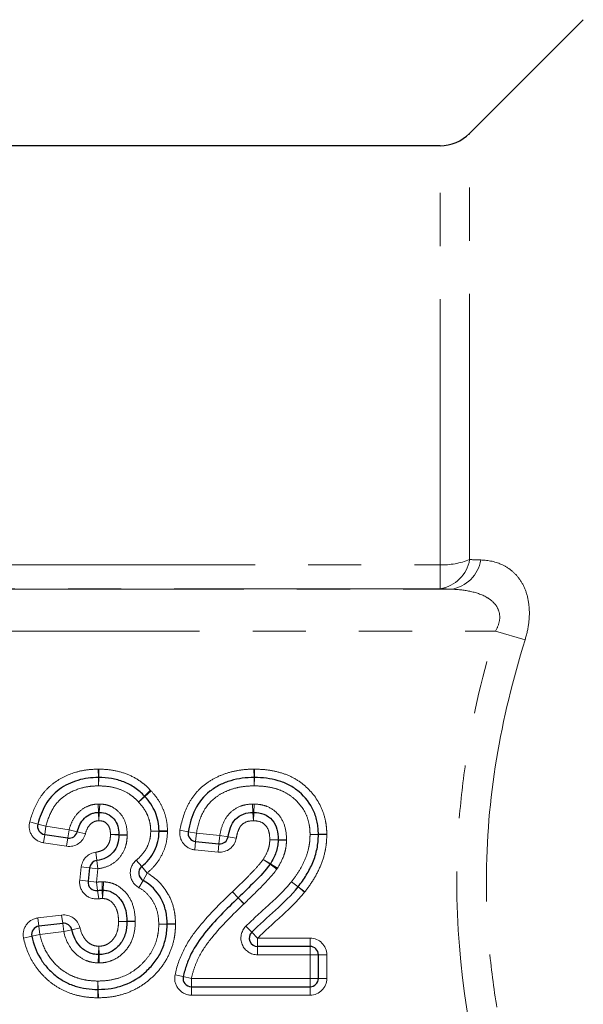
# Model space of a CAD drawing. Units: millimetres. Extents: x 13 to 409, y 6 to 304.
# Drawn here: x 75 to 88, y 181 to 204 of the extents above; entities that cross this region are included whole.
import ezdxf

# ---------------------------------------------------------------- set-up
doc = ezdxf.new("R2010")
doc.units = ezdxf.units.MM
doc.linetypes.add('PHANTOM', pattern=[12.7, 6.35, -1.27, 1.27, -1.27, 1.27, -1.27])

msp = doc.modelspace()

# ---------------------------------------------------------------- linework, layer by layer
at = {"color": 7, "linetype": 'Continuous', "lineweight": 25}
for p, q in [((88.356, 204.376), (85.638, 201.658)), ((84.931, 201.365), (71.345, 201.365)), ((75.483, 184.903), (76.038, 184.82)), ((79.091, 184.737), (79.649, 184.682)), ((76.557, 184.109), (76.519, 183.785)), ((75.913, 182.78), (75.345, 182.711)), ((81.825, 182.227), (80.573, 182.227)), ((82.025, 181.465), (82.025, 182.027)), ((78.99, 181.265), (81.825, 181.265))]:
    msp.add_line(p, q, dxfattribs=at)
at = {"color": 8, "linetype": 'PHANTOM', "lineweight": 18}
for p, q in [((85.638, 191.473), (85.638, 201.658)), ((84.931, 191.347), (84.931, 201.365)), ((48.76, 191.347), (84.931, 191.347)), ((84.931, 190.778), (84.931, 191.347)), ((48.493, 190.765), (85.198, 190.765)), ((84.931, 190.778), (48.76, 190.778)), ((47.434, 189.766), (86.256, 189.766)), ((86.256, 189.766), (86.963, 189.553)), ((76.76, 186.465), (76.766, 186.265)), ((76.781, 186.465), (76.776, 186.265)), ((80.485, 186.465), (80.487, 186.265)), ((80.498, 186.465), (80.494, 186.265)), ((76.766, 186.265), (76.772, 186.065)), ((76.776, 186.265), (76.772, 186.065)), ((80.487, 186.265), (80.49, 186.065)), ((80.494, 186.265), (80.49, 186.065)), ((78.014, 185.959), (77.871, 185.819)), ((78.027, 185.945), (77.878, 185.812)), ((77.871, 185.819), (77.729, 185.679)), ((77.878, 185.812), (77.729, 185.679)), ((76.769, 185.431), (76.759, 185.631)), ((76.779, 185.232), (76.769, 185.431)), ((76.789, 185.431), (76.779, 185.232)), ((76.798, 185.631), (76.789, 185.431)), ((80.461, 185.431), (80.452, 185.631)), ((80.47, 185.232), (80.461, 185.431)), ((80.48, 185.431), (80.47, 185.232)), ((80.49, 185.631), (80.48, 185.431)), ((75.126, 185.204), (75.319, 185.152)), ((75.319, 185.152), (75.512, 185.101)), ((75.483, 184.903), (75.512, 185.101)), ((75.512, 185.101), (76.067, 185.017)), ((76.038, 184.82), (76.067, 185.017)), ((76.261, 184.969), (76.067, 185.017)), ((76.455, 184.92), (76.261, 184.969)), ((78.217, 184.989), (78.017, 184.984)), ((78.217, 184.977), (78.017, 184.984)), ((78.417, 184.994), (78.217, 184.989)), ((78.417, 184.97), (78.217, 184.977)), ((78.716, 185.004), (78.913, 184.97)), ((78.913, 184.97), (79.11, 184.936)), ((75.453, 184.705), (75.483, 184.903)), ((76.008, 184.622), (76.038, 184.82)), ((77.255, 184.907), (77.056, 184.9)), ((77.255, 184.891), (77.056, 184.9)), ((77.455, 184.915), (77.255, 184.907)), ((77.455, 184.881), (77.255, 184.891)), ((79.071, 184.537), (79.091, 184.737)), ((79.091, 184.737), (79.11, 184.936)), ((79.11, 184.936), (79.668, 184.881)), ((79.649, 184.682), (79.668, 184.881)), ((79.865, 184.848), (79.668, 184.881)), ((80.063, 184.815), (79.865, 184.848)), ((81.063, 184.785), (80.863, 184.777)), ((81.063, 184.767), (80.863, 184.777)), ((81.263, 184.792), (81.063, 184.785)), ((81.263, 184.757), (81.063, 184.767)), ((82.025, 184.909), (81.825, 184.905)), ((82.025, 184.901), (81.825, 184.905)), ((82.225, 184.913), (82.025, 184.909)), ((82.225, 184.896), (82.025, 184.901)), ((76.008, 184.622), (75.453, 184.705)), ((76.731, 184.284), (76.707, 184.482)), ((79.629, 184.483), (79.071, 184.537)), ((79.629, 184.483), (79.649, 184.682)), ((76.756, 184.085), (76.731, 184.284)), ((77.801, 184.136), (77.673, 184.29)), ((80.877, 184.204), (80.706, 184.308)), ((80.869, 184.192), (80.706, 184.308)), ((76.321, 183.808), (76.358, 184.132)), ((76.557, 184.109), (76.358, 184.132)), ((76.756, 184.085), (76.557, 184.109)), ((76.756, 184.085), (76.718, 183.762)), ((77.929, 183.983), (77.801, 184.136)), ((81.031, 184.076), (80.869, 184.192)), ((81.048, 184.101), (80.877, 184.204)), ((76.519, 183.785), (76.321, 183.808)), ((76.718, 183.762), (76.519, 183.785)), ((77.833, 183.807), (77.737, 183.632)), ((77.929, 183.983), (77.833, 183.807)), ((76.718, 183.762), (76.747, 183.564)), ((76.747, 183.564), (76.776, 183.366)), ((76.853, 183.773), (76.859, 183.573)), ((76.859, 183.573), (76.864, 183.373)), ((76.877, 183.572), (76.864, 183.373)), ((76.891, 183.772), (76.877, 183.572)), ((81.542, 183.653), (81.382, 183.774)), ((81.539, 183.649), (81.382, 183.774)), ((81.695, 183.525), (81.539, 183.649)), ((81.701, 183.532), (81.542, 183.653)), ((80.108, 183.391), (79.969, 183.535)), ((80.108, 183.39), (79.969, 183.535)), ((80.247, 183.247), (80.108, 183.391)), ((80.246, 183.246), (80.108, 183.39)), ((75.321, 182.909), (75.888, 182.979)), ((75.345, 182.711), (75.321, 182.909)), ((75.913, 182.78), (75.888, 182.979)), ((77.648, 182.84), (77.448, 182.832)), ((75.369, 182.512), (75.345, 182.711)), ((75.937, 182.582), (75.913, 182.78)), ((75.937, 182.582), (76.132, 182.627)), ((76.132, 182.627), (76.327, 182.672)), ((77.448, 182.832), (77.248, 182.825)), ((77.448, 182.821), (77.248, 182.825)), ((77.648, 182.817), (77.448, 182.821)), ((78.409, 182.768), (78.209, 182.763)), ((78.409, 182.759), (78.209, 182.763)), ((78.609, 182.773), (78.409, 182.768)), ((78.609, 182.755), (78.409, 182.759)), ((80.432, 182.568), (80.29, 182.71)), ((75.174, 182.47), (74.978, 182.428)), ((75.174, 182.47), (75.369, 182.512)), ((75.937, 182.582), (75.369, 182.512)), ((80.573, 182.427), (80.432, 182.568)), ((80.573, 182.427), (81.825, 182.427)), ((80.573, 182.427), (80.573, 182.227)), ((81.825, 182.227), (81.825, 182.427)), ((76.771, 182.035), (76.781, 182.235)), ((76.785, 182.035), (76.781, 182.235)), ((80.573, 182.027), (80.573, 182.227)), ((81.825, 182.227), (81.825, 182.027)), ((76.761, 181.835), (76.771, 182.035)), ((76.789, 181.835), (76.785, 182.035)), ((81.825, 182.027), (80.573, 182.027)), ((81.825, 181.465), (81.825, 182.027)), ((81.825, 182.027), (82.025, 182.027)), ((82.025, 182.027), (82.225, 182.027)), ((82.225, 182.027), (82.225, 181.465)), ((78.794, 181.506), (78.598, 181.546)), ((78.99, 181.465), (78.794, 181.506)), ((78.99, 181.465), (81.825, 181.465)), ((78.99, 181.465), (78.99, 181.265)), ((81.825, 181.465), (81.825, 181.265)), ((81.825, 181.465), (82.025, 181.465)), ((82.025, 181.465), (82.225, 181.465)), ((76.751, 181.001), (76.754, 181.201)), ((76.757, 181.401), (76.754, 181.201)), ((76.762, 181.201), (76.757, 181.401)), ((76.766, 181.001), (76.762, 181.201)), ((78.99, 181.265), (78.99, 181.065)), ((81.825, 181.265), (81.825, 181.065)), ((81.825, 181.065), (78.99, 181.065))]:
    msp.add_line(p, q, dxfattribs=at)
at = {"color": 7, "linetype": 'Continuous', "lineweight": 25}
for centre, radius, start, end in [((84.931, 202.365), 1, 270, 315), ((76.772, 186.065), 0.2, 88.6933, 91.7152), ((80.49, 186.065), 0.2, 88.898, 90.7577), ((77.729, 185.679), 0.2, 41.6921, 44.5072), ((76.779, 185.232), 0.2, 87.3003, 92.9018), ((80.47, 185.232), 0.2, 87.2099, 92.6292), ((75.512, 185.101), 0.2, 165.1026, 261.4692), ((76.067, 185.017), 0.2, 261.4692, 345.9429), ((78.017, 184.984), 0.2, 357.9001, 1.3591), ((79.11, 184.936), 0.2, 170.1989, 264.4076), ((77.056, 184.9), 0.2, 357.3393, 2.1186), ((79.668, 184.881), 0.2, 264.4076, 350.4909), ((80.863, 184.777), 0.2, 357.0162, 2.0859), ((81.825, 184.905), 0.2, 358.7119, 1.1235), ((76.756, 184.085), 0.2, 96.9776, 173.376), ((77.929, 183.983), 0.2, 129.8975, 241.2431), ((80.706, 184.308), 0.2, 324.5399, 328.9607), ((76.718, 183.762), 0.2, 173.376, 278.3798), ((76.864, 183.373), 0.2, 86.1072, 91.5156), ((81.382, 183.774), 0.2, 321.5503, 322.8819), ((79.969, 183.535), 0.2, 313.8809, 313.9877), ((75.369, 182.512), 0.2, 97.0075, 192.1651), ((75.937, 182.582), 0.2, 13.0558, 97.0075), ((77.248, 182.825), 0.2, 358.9047, 2.1935), ((78.209, 182.763), 0.2, 358.7881, 1.393), ((80.573, 182.427), 0.2, 134.8732, 270), ((81.825, 182.027), 0.2, 0, 90), ((76.781, 182.235), 0.2, 267.2291, 271.2696), ((78.99, 181.465), 0.2, 168.3743, 270), ((81.825, 181.465), 0.2, 270, 0), ((76.757, 181.401), 0.2, 269.0377, 271.1969)]:
    msp.add_arc(centre, radius, start, end, dxfattribs=at)
at = {"color": 8, "linetype": 'PHANTOM', "lineweight": 18}
for centre, radius, start, end in [((84.809, 191.61), 0.841, 278.3729, 350.5925), ((84.966, 193.194), 1.848, 268.9086, 291.3248), ((85.074, 191.598), 0.842, 278.4705, 350.8897), ((76.772, 186.065), 0.4, 88.6933, 91.7152), ((80.49, 186.065), 0.4, 88.898, 90.7577), ((77.729, 185.679), 0.4, 41.6921, 44.5072), ((76.779, 185.232), 0.4, 87.3003, 92.9018), ((80.47, 185.232), 0.4, 87.2099, 92.6292), ((75.512, 185.101), 0.4, 165.1026, 261.4692), ((78.017, 184.984), 0.4, 357.9001, 1.3591), ((79.11, 184.936), 0.4, 170.1989, 264.4076), ((76.067, 185.017), 0.4, 261.4692, 345.9429), ((77.056, 184.9), 0.4, 357.3393, 2.1186), ((79.668, 184.881), 0.4, 264.4076, 350.4909), ((80.863, 184.777), 0.4, 357.0162, 2.0859), ((81.825, 184.905), 0.4, 358.7119, 1.1235), ((76.756, 184.085), 0.4, 96.9776, 173.376), ((77.929, 183.983), 0.4, 129.8975, 241.2431), ((80.706, 184.308), 0.4, 324.5399, 328.9607), ((76.718, 183.762), 0.4, 173.376, 278.3798), ((76.864, 183.373), 0.4, 86.1072, 91.5156), ((81.382, 183.774), 0.4, 321.5503, 322.8819), ((79.969, 183.535), 0.4, 313.8809, 313.9877), ((75.369, 182.512), 0.4, 97.0075, 192.1651), ((75.937, 182.582), 0.4, 13.0558, 97.0075), ((77.248, 182.825), 0.4, 358.9047, 2.1935), ((78.209, 182.763), 0.4, 358.7881, 1.393), ((80.573, 182.427), 0.4, 134.8732, 270), ((81.825, 182.027), 0.4, 0, 90), ((76.781, 182.235), 0.4, 267.2291, 271.2696), ((78.99, 181.465), 0.4, 168.3743, 270), ((81.825, 181.465), 0.4, 270, 0), ((76.757, 181.401), 0.4, 269.0377, 271.1969)]:
    msp.add_arc(centre, radius, start, end, dxfattribs=at)
for points in [[(85.638, 191.473), (85.727, 191.47), (85.816, 191.467), (85.905, 191.464)], [(85.198, 190.765), (85.109, 190.77), (85.02, 190.774), (84.931, 190.778)]]:
    msp.add_open_spline(points, degree=3, dxfattribs=at)
for points, knots in [([(85.905, 191.464), (86.09, 191.459), (86.264, 191.422), (86.506, 191.307), (86.584, 191.258), (86.725, 191.139), (86.79, 191.068), (86.904, 190.901), (86.951, 190.806), (87.024, 190.593), (87.049, 190.473), (87.071, 190.224), (87.068, 190.09), (87.035, 189.821), (87.005, 189.687), (86.963, 189.553)], [0, 0, 0, 0, 0.25, 0.25, 0.375, 0.375, 0.5, 0.5, 0.625, 0.625, 0.75, 0.75, 0.875, 0.875, 1, 1, 1, 1]), ([(86.256, 189.766), (86.302, 189.842), (86.336, 189.923), (86.366, 190.091), (86.36, 190.175), (86.31, 190.322), (86.269, 190.385), (86.169, 190.49), (86.11, 190.534), (85.924, 190.642), (85.784, 190.687), (85.498, 190.747), (85.35, 190.761), (85.198, 190.765)], [0, 0, 0, 0, 0.125, 0.125, 0.25, 0.25, 0.375, 0.375, 0.5, 0.5, 0.75, 0.75, 1, 1, 1, 1]), ([(86.256, 177.764), (85.667, 179.721), (85.332, 181.716), (85.331, 184.272), (85.352, 184.782), (85.433, 185.795), (85.493, 186.298), (85.73, 187.799), (85.962, 188.787), (86.256, 189.766)], [0, 0, 0, 0, 0.5, 0.5, 0.625, 0.625, 0.75, 0.75, 1, 1, 1, 1]), ([(86.963, 189.553), (86.671, 188.614), (86.44, 187.665), (86.124, 185.742), (86.039, 184.766), (86.038, 183.288), (86.058, 182.797), (86.139, 181.816), (86.2, 181.326), (86.438, 179.871), (86.671, 178.918), (86.963, 177.977)], [0, 0, 0, 0, 0.25, 0.25, 0.5, 0.5, 0.625, 0.625, 0.75, 0.75, 1, 1, 1, 1]), ([(75.126, 185.204), (75.174, 185.385), (75.24, 185.561), (75.383, 185.804), (75.437, 185.88), (75.562, 186.017), (75.632, 186.081), (75.859, 186.249), (76.028, 186.33), (76.297, 186.413), (76.388, 186.433), (76.573, 186.458), (76.666, 186.462), (76.76, 186.465)], [0, 0, 0, 0, 0.25, 0.25, 0.375, 0.375, 0.5, 0.5, 0.75, 0.75, 0.875, 0.875, 1, 1, 1, 1]), ([(76.781, 186.465), (76.896, 186.462), (77.011, 186.456), (77.235, 186.416), (77.344, 186.386), (77.558, 186.302), (77.659, 186.249), (77.801, 186.151), (77.847, 186.116), (77.933, 186.041), (77.974, 186), (78.014, 185.959)], [0, 0, 0, 0, 0.25, 0.25, 0.5, 0.5, 0.75, 0.75, 0.875, 0.875, 1, 1, 1, 1]), ([(78.716, 185.004), (78.752, 185.212), (78.812, 185.415), (78.953, 185.697), (79.01, 185.787), (79.142, 185.95), (79.217, 186.024), (79.385, 186.154), (79.475, 186.212), (79.662, 186.307), (79.759, 186.346), (79.961, 186.408), (80.065, 186.429), (80.273, 186.459), (80.379, 186.464), (80.485, 186.465)], [0, 0, 0, 0, 0.25, 0.25, 0.375, 0.375, 0.5, 0.5, 0.625, 0.625, 0.75, 0.75, 0.875, 0.875, 1, 1, 1, 1]), ([(80.498, 186.465), (80.606, 186.463), (80.715, 186.459), (80.931, 186.429), (81.037, 186.406), (81.244, 186.343), (81.346, 186.301), (81.536, 186.197), (81.623, 186.134), (81.869, 185.92), (82.005, 185.743), (82.138, 185.448), (82.17, 185.342), (82.203, 185.183), (82.212, 185.13), (82.222, 185.022), (82.224, 184.968), (82.225, 184.913)], [0, 0, 0, 0, 0.125, 0.125, 0.25, 0.25, 0.375, 0.375, 0.5, 0.5, 0.75, 0.75, 0.875, 0.875, 0.9375, 0.9375, 1, 1, 1, 1]), ([(76.772, 186.065), (76.699, 186.063), (76.626, 186.061), (76.482, 186.043), (76.412, 186.028), (76.206, 185.968), (76.072, 185.907), (75.897, 185.78), (75.842, 185.731), (75.746, 185.625), (75.705, 185.566), (75.599, 185.377), (75.549, 185.241), (75.512, 185.101)], [0, 0, 0, 0, 0.125, 0.125, 0.25, 0.25, 0.5, 0.5, 0.625, 0.625, 0.75, 0.75, 1, 1, 1, 1]), ([(77.729, 185.679), (77.697, 185.711), (77.666, 185.743), (77.599, 185.802), (77.564, 185.828), (77.456, 185.903), (77.377, 185.944), (77.211, 186.008), (77.125, 186.03), (76.949, 186.059), (76.861, 186.063), (76.772, 186.065)], [0, 0, 0, 0, 0.125, 0.125, 0.25, 0.25, 0.5, 0.5, 0.75, 0.75, 1, 1, 1, 1]), ([(78.027, 185.945), (78.086, 185.879), (78.143, 185.81), (78.239, 185.664), (78.28, 185.586), (78.349, 185.423), (78.374, 185.339), (78.409, 185.169), (78.415, 185.082), (78.417, 184.994)], [0, 0, 0, 0, 0.25, 0.25, 0.5, 0.5, 0.75, 0.75, 1, 1, 1, 1]), ([(80.49, 186.065), (80.407, 186.064), (80.325, 186.061), (80.164, 186.04), (80.084, 186.025), (79.927, 185.98), (79.849, 185.951), (79.699, 185.879), (79.63, 185.836), (79.431, 185.687), (79.326, 185.554), (79.183, 185.258), (79.138, 185.099), (79.11, 184.936)], [0, 0, 0, 0, 0.125, 0.125, 0.25, 0.25, 0.375, 0.375, 0.5, 0.5, 0.75, 0.75, 1, 1, 1, 1]), ([(81.825, 184.905), (81.824, 184.947), (81.823, 184.988), (81.816, 185.071), (81.809, 185.112), (81.784, 185.234), (81.761, 185.313), (81.656, 185.539), (81.55, 185.672), (81.358, 185.831), (81.29, 185.878), (81.141, 185.953), (81.063, 185.982), (80.903, 186.026), (80.822, 186.042), (80.656, 186.061), (80.573, 186.064), (80.49, 186.065)], [0, 0, 0, 0, 0.0625, 0.0625, 0.125, 0.125, 0.25, 0.25, 0.5, 0.5, 0.625, 0.625, 0.75, 0.75, 0.875, 0.875, 1, 1, 1, 1]), ([(78.017, 184.984), (78.016, 185.049), (78.012, 185.113), (77.986, 185.239), (77.967, 185.301), (77.916, 185.419), (77.885, 185.475), (77.814, 185.581), (77.771, 185.631), (77.729, 185.679)], [0, 0, 0, 0, 0.25, 0.25, 0.5, 0.5, 0.75, 0.75, 1, 1, 1, 1]), ([(76.067, 185.017), (76.087, 185.098), (76.116, 185.176), (76.196, 185.321), (76.248, 185.389), (76.368, 185.503), (76.439, 185.549), (76.554, 185.597), (76.593, 185.609), (76.675, 185.626), (76.717, 185.629), (76.759, 185.631)], [0, 0, 0, 0, 0.25, 0.25, 0.5, 0.5, 0.75, 0.75, 0.875, 0.875, 1, 1, 1, 1]), ([(76.798, 185.631), (76.843, 185.629), (76.889, 185.626), (76.978, 185.608), (77.021, 185.594), (77.144, 185.539), (77.219, 185.483), (77.339, 185.347), (77.384, 185.267), (77.442, 185.096), (77.452, 185.006), (77.455, 184.915)], [0, 0, 0, 0, 0.125, 0.125, 0.25, 0.25, 0.5, 0.5, 0.75, 0.75, 1, 1, 1, 1]), ([(79.668, 184.881), (79.685, 184.979), (79.708, 185.076), (79.787, 185.26), (79.841, 185.346), (79.981, 185.486), (80.067, 185.542), (80.206, 185.596), (80.254, 185.609), (80.352, 185.626), (80.402, 185.629), (80.452, 185.631)], [0, 0, 0, 0, 0.25, 0.25, 0.5, 0.5, 0.75, 0.75, 0.875, 0.875, 1, 1, 1, 1]), ([(80.49, 185.631), (80.543, 185.629), (80.597, 185.625), (80.702, 185.606), (80.754, 185.591), (80.901, 185.53), (80.991, 185.466), (81.134, 185.305), (81.185, 185.21), (81.249, 185.007), (81.259, 184.899), (81.263, 184.792)], [0, 0, 0, 0, 0.125, 0.125, 0.25, 0.25, 0.5, 0.5, 0.75, 0.75, 1, 1, 1, 1]), ([(76.779, 185.232), (76.759, 185.231), (76.738, 185.23), (76.697, 185.223), (76.678, 185.216), (76.623, 185.19), (76.591, 185.165), (76.508, 185.075), (76.475, 184.999), (76.455, 184.92)], [0, 0, 0, 0, 0.125, 0.125, 0.25, 0.25, 0.5, 0.5, 1, 1, 1, 1]), ([(77.056, 184.9), (77.054, 184.941), (77.052, 184.982), (77.034, 185.061), (77.018, 185.1), (76.969, 185.165), (76.937, 185.193), (76.862, 185.227), (76.82, 185.23), (76.779, 185.232)], [0, 0, 0, 0, 0.25, 0.25, 0.5, 0.5, 0.75, 0.75, 1, 1, 1, 1]), ([(80.47, 185.232), (80.416, 185.229), (80.361, 185.226), (80.259, 185.188), (80.213, 185.157), (80.142, 185.074), (80.119, 185.024), (80.083, 184.922), (80.072, 184.869), (80.063, 184.815)], [0, 0, 0, 0, 0.25, 0.25, 0.5, 0.5, 0.75, 0.75, 1, 1, 1, 1]), ([(80.863, 184.777), (80.861, 184.835), (80.859, 184.893), (80.834, 185.004), (80.812, 185.058), (80.742, 185.149), (80.693, 185.185), (80.586, 185.226), (80.528, 185.229), (80.47, 185.232)], [0, 0, 0, 0, 0.25, 0.25, 0.5, 0.5, 0.75, 0.75, 1, 1, 1, 1]), ([(77.673, 184.29), (77.724, 184.333), (77.773, 184.379), (77.859, 184.481), (77.897, 184.537), (77.957, 184.656), (77.981, 184.72), (78.011, 184.85), (78.015, 184.917), (78.017, 184.984)], [0, 0, 0, 0, 0.25, 0.25, 0.5, 0.5, 0.75, 0.75, 1, 1, 1, 1]), ([(78.417, 184.97), (78.413, 184.875), (78.406, 184.781), (78.362, 184.596), (78.329, 184.506), (78.245, 184.337), (78.193, 184.257), (78.071, 184.11), (78.003, 184.044), (77.929, 183.983)], [0, 0, 0, 0, 0.25, 0.25, 0.5, 0.5, 0.75, 0.75, 1, 1, 1, 1]), ([(76.707, 184.482), (76.758, 184.489), (76.807, 184.501), (76.899, 184.543), (76.939, 184.576), (77.001, 184.655), (77.025, 184.701), (77.051, 184.798), (77.053, 184.849), (77.056, 184.9)], [0, 0, 0, 0, 0.25, 0.25, 0.5, 0.5, 0.75, 0.75, 1, 1, 1, 1]), ([(77.455, 184.881), (77.453, 184.833), (77.45, 184.784), (77.435, 184.688), (77.424, 184.64), (77.376, 184.503), (77.327, 184.417), (77.2, 184.269), (77.123, 184.208), (76.947, 184.123), (76.853, 184.097), (76.756, 184.085)], [0, 0, 0, 0, 0.125, 0.125, 0.25, 0.25, 0.5, 0.5, 0.75, 0.75, 1, 1, 1, 1]), ([(80.706, 184.308), (80.749, 184.379), (80.791, 184.452), (80.834, 184.57), (80.845, 184.611), (80.859, 184.693), (80.861, 184.735), (80.863, 184.777)], [0, 0, 0, 0, 0.5, 0.5, 0.75, 0.75, 1, 1, 1, 1]), ([(81.263, 184.757), (81.26, 184.698), (81.256, 184.64), (81.236, 184.525), (81.221, 184.469), (81.164, 184.304), (81.109, 184.201), (81.048, 184.101)], [0, 0, 0, 0, 0.25, 0.25, 0.5, 0.5, 1, 1, 1, 1]), ([(81.382, 183.774), (81.444, 183.856), (81.506, 183.94), (81.614, 184.116), (81.663, 184.206), (81.743, 184.397), (81.775, 184.496), (81.805, 184.647), (81.813, 184.699), (81.823, 184.802), (81.824, 184.854), (81.825, 184.905)], [0, 0, 0, 0, 0.25, 0.25, 0.5, 0.5, 0.75, 0.75, 0.875, 0.875, 1, 1, 1, 1]), ([(82.225, 184.896), (82.223, 184.834), (82.222, 184.772), (82.21, 184.648), (82.201, 184.587), (82.165, 184.404), (82.129, 184.285), (82.035, 184.055), (81.977, 183.945), (81.849, 183.732), (81.776, 183.631), (81.701, 183.532)], [0, 0, 0, 0, 0.125, 0.125, 0.25, 0.25, 0.5, 0.5, 0.75, 0.75, 1, 1, 1, 1]), ([(79.969, 183.535), (80.097, 183.658), (80.226, 183.782), (80.413, 183.972), (80.475, 184.036), (80.595, 184.168), (80.654, 184.235), (80.706, 184.308)], [0, 0, 0, 0, 0.5, 0.5, 0.75, 0.75, 1, 1, 1, 1]), ([(81.031, 184.076), (80.921, 183.92), (80.788, 183.783), (80.521, 183.512), (80.384, 183.379), (80.247, 183.247)], [0, 0, 0, 0, 0.5, 0.5, 1, 1, 1, 1]), ([(77.929, 183.983), (78.144, 183.865), (78.319, 183.682), (78.496, 183.367), (78.539, 183.251), (78.582, 183.074), (78.593, 183.015), (78.606, 182.895), (78.608, 182.834), (78.609, 182.773)], [0, 0, 0, 0, 0.5, 0.5, 0.75, 0.75, 0.875, 0.875, 1, 1, 1, 1]), ([(76.718, 183.762), (76.736, 183.765), (76.754, 183.767), (76.772, 183.769), (76.799, 183.771), (76.826, 183.772), (76.853, 183.773)], [0, 0, 0, 0, 0.0000540239, 0.0000540239, 0.0000540239, 0.0001357904, 0.0001357904, 0.0001357904, 0.0001357904]), ([(76.891, 183.772), (76.947, 183.768), (77.003, 183.762), (77.111, 183.734), (77.162, 183.714), (77.308, 183.632), (77.392, 183.555), (77.526, 183.378), (77.574, 183.277), (77.634, 183.063), (77.643, 182.952), (77.648, 182.84)], [0, 0, 0, 0, 0.125, 0.125, 0.25, 0.25, 0.5, 0.5, 0.75, 0.75, 1, 1, 1, 1]), ([(78.209, 182.763), (78.207, 182.85), (78.202, 182.938), (78.164, 183.106), (78.135, 183.189), (78.053, 183.341), (78, 183.411), (77.882, 183.536), (77.814, 183.59), (77.737, 183.632)], [0, 0, 0, 0, 0.25, 0.25, 0.5, 0.5, 0.75, 0.75, 1, 1, 1, 1]), ([(80.29, 182.71), (80.471, 182.89), (80.661, 183.058), (81.035, 183.402), (81.224, 183.574), (81.382, 183.774)], [0, 0, 0, 0, 0.5, 0.5, 1, 1, 1, 1]), ([(76.864, 183.373), (76.859, 183.373), (76.853, 183.372), (76.848, 183.372), (76.824, 183.371), (76.8, 183.37), (76.776, 183.366)], [0, 0, 0, 0, 0.00001594835, 0.00001594835, 0.00001594835, 0.00008791298, 0.00008791298, 0.00008791298, 0.00008791298]), ([(77.248, 182.825), (77.246, 182.887), (77.243, 182.949), (77.22, 183.071), (77.199, 183.131), (77.135, 183.237), (77.093, 183.285), (77.016, 183.339), (76.988, 183.353), (76.927, 183.369), (76.895, 183.371), (76.864, 183.373)], [0, 0, 0, 0, 0.25, 0.25, 0.5, 0.5, 0.75, 0.75, 0.875, 0.875, 1, 1, 1, 1]), ([(78.598, 181.546), (78.639, 181.747), (78.709, 181.942), (78.887, 182.309), (79.001, 182.48), (79.382, 182.962), (79.674, 183.251), (79.969, 183.535)], [0, 0, 0, 0, 0.25, 0.25, 0.5, 0.5, 1, 1, 1, 1]), ([(81.695, 183.525), (81.532, 183.319), (81.341, 183.139), (80.955, 182.785), (80.758, 182.612), (80.573, 182.427)], [0, 0, 0, 0, 0.5, 0.5, 1, 1, 1, 1]), ([(80.246, 183.246), (79.98, 182.99), (79.717, 182.729), (79.365, 182.3), (79.258, 182.149), (79.134, 181.904), (79.098, 181.819), (79.035, 181.645), (79.008, 181.556), (78.99, 181.465)], [0, 0, 0, 0, 0.5, 0.5, 0.75, 0.75, 0.875, 0.875, 1, 1, 1, 1]), ([(76.327, 182.672), (76.353, 182.561), (76.397, 182.453), (76.514, 182.326), (76.561, 182.291), (76.639, 182.256), (76.666, 182.247), (76.722, 182.237), (76.752, 182.236), (76.781, 182.235)], [0, 0, 0, 0, 0.5, 0.5, 0.75, 0.75, 0.875, 0.875, 1, 1, 1, 1]), ([(76.757, 181.401), (76.85, 181.403), (76.943, 181.407), (77.126, 181.438), (77.217, 181.459), (77.476, 181.553), (77.637, 181.653), (77.842, 181.843), (77.904, 181.911), (78.014, 182.059), (78.062, 182.14), (78.138, 182.308), (78.164, 182.396), (78.192, 182.532), (78.199, 182.578), (78.208, 182.67), (78.208, 182.717), (78.209, 182.763)], [0, 0, 0, 0, 0.125, 0.125, 0.25, 0.25, 0.5, 0.5, 0.625, 0.625, 0.75, 0.75, 0.875, 0.875, 0.9375, 0.9375, 1, 1, 1, 1]), ([(78.609, 182.755), (78.608, 182.695), (78.607, 182.636), (78.595, 182.518), (78.586, 182.459), (78.55, 182.287), (78.516, 182.175), (78.42, 181.959), (78.36, 181.856), (78.222, 181.665), (78.143, 181.577), (77.969, 181.415), (77.875, 181.341), (77.676, 181.216), (77.57, 181.164), (77.349, 181.08), (77.234, 181.051), (77.002, 181.011), (76.884, 181.004), (76.766, 181.001)], [0, 0, 0, 0, 0.0625, 0.0625, 0.125, 0.125, 0.25, 0.25, 0.375, 0.375, 0.5, 0.5, 0.625, 0.625, 0.75, 0.75, 0.875, 0.875, 1, 1, 1, 1]), ([(76.781, 182.235), (76.816, 182.235), (76.851, 182.238), (76.92, 182.254), (76.953, 182.267), (77.045, 182.317), (77.098, 182.366), (77.18, 182.482), (77.208, 182.547), (77.241, 182.684), (77.247, 182.754), (77.248, 182.825)], [0, 0, 0, 0, 0.125, 0.125, 0.25, 0.25, 0.5, 0.5, 0.75, 0.75, 1, 1, 1, 1]), ([(77.648, 182.817), (77.646, 182.695), (77.632, 182.574), (77.561, 182.342), (77.502, 182.232), (77.347, 182.046), (77.25, 181.968), (77.087, 181.889), (77.03, 181.869), (76.911, 181.841), (76.85, 181.836), (76.789, 181.835)], [0, 0, 0, 0, 0.25, 0.25, 0.5, 0.5, 0.75, 0.75, 0.875, 0.875, 1, 1, 1, 1]), ([(76.751, 181.001), (76.647, 181.003), (76.543, 181.008), (76.339, 181.04), (76.239, 181.062), (76.043, 181.127), (75.946, 181.167), (75.768, 181.266), (75.682, 181.322), (75.523, 181.452), (75.448, 181.525), (75.313, 181.682), (75.253, 181.765), (75.095, 182.029), (75.022, 182.225), (74.978, 182.428)], [0, 0, 0, 0, 0.125, 0.125, 0.25, 0.25, 0.375, 0.375, 0.5, 0.5, 0.625, 0.625, 0.75, 0.75, 1, 1, 1, 1]), ([(75.369, 182.512), (75.404, 182.354), (75.459, 182.202), (75.623, 181.925), (75.731, 181.799), (75.918, 181.647), (75.985, 181.603), (76.126, 181.525), (76.202, 181.495), (76.356, 181.446), (76.435, 181.429), (76.595, 181.406), (76.676, 181.402), (76.757, 181.401)], [0, 0, 0, 0, 0.25, 0.25, 0.5, 0.5, 0.625, 0.625, 0.75, 0.75, 0.875, 0.875, 1, 1, 1, 1]), ([(76.761, 181.835), (76.711, 181.837), (76.661, 181.841), (76.562, 181.86), (76.514, 181.875), (76.376, 181.933), (76.291, 181.99), (76.073, 182.199), (75.983, 182.385), (75.937, 182.582)], [0, 0, 0, 0, 0.125, 0.125, 0.25, 0.25, 0.5, 0.5, 1, 1, 1, 1])]:
    msp.add_open_spline(points, degree=3, knots=knots, dxfattribs=at)
at = {"color": 7, "linetype": 'Continuous', "lineweight": 25}
for points, knots in [([(76.766, 186.265), (76.683, 186.263), (76.6, 186.26), (76.437, 186.238), (76.356, 186.221), (76.117, 186.149), (75.967, 186.079), (75.765, 185.931), (75.702, 185.875), (75.592, 185.752), (75.544, 185.685), (75.419, 185.469), (75.362, 185.313), (75.319, 185.152)], [0, 0, 0, 0, 0.125, 0.125, 0.25, 0.25, 0.5, 0.5, 0.625, 0.625, 0.75, 0.75, 1, 1, 1, 1]), ([(77.871, 185.819), (77.836, 185.855), (77.8, 185.892), (77.723, 185.958), (77.683, 185.989), (77.557, 186.076), (77.467, 186.124), (77.277, 186.197), (77.179, 186.223), (76.98, 186.257), (76.878, 186.263), (76.776, 186.265)], [0, 0, 0, 0, 0.125, 0.125, 0.25, 0.25, 0.5, 0.5, 0.75, 0.75, 1, 1, 1, 1]), ([(80.487, 186.265), (80.393, 186.264), (80.299, 186.26), (80.114, 186.235), (80.021, 186.216), (79.841, 186.162), (79.754, 186.129), (79.586, 186.045), (79.506, 185.994), (79.281, 185.822), (79.162, 185.672), (78.997, 185.336), (78.945, 185.155), (78.913, 184.97)], [0, 0, 0, 0, 0.125, 0.125, 0.25, 0.25, 0.375, 0.375, 0.5, 0.5, 0.75, 0.75, 1, 1, 1, 1]), ([(82.025, 184.909), (82.024, 184.957), (82.023, 185.005), (82.014, 185.1), (82.006, 185.148), (81.977, 185.288), (81.949, 185.381), (81.83, 185.641), (81.709, 185.797), (81.491, 185.983), (81.413, 186.037), (81.243, 186.127), (81.153, 186.163), (80.97, 186.216), (80.876, 186.236), (80.686, 186.26), (80.59, 186.263), (80.494, 186.265)], [0, 0, 0, 0, 0.0625, 0.0625, 0.125, 0.125, 0.25, 0.25, 0.5, 0.5, 0.625, 0.625, 0.75, 0.75, 0.875, 0.875, 1, 1, 1, 1]), ([(78.217, 184.989), (78.215, 185.066), (78.21, 185.141), (78.18, 185.289), (78.158, 185.361), (78.098, 185.502), (78.062, 185.569), (77.979, 185.696), (77.929, 185.755), (77.878, 185.812)], [0, 0, 0, 0, 0.25, 0.25, 0.5, 0.5, 0.75, 0.75, 1, 1, 1, 1]), ([(76.261, 184.969), (76.276, 185.029), (76.297, 185.088), (76.354, 185.196), (76.391, 185.247), (76.479, 185.334), (76.531, 185.369), (76.616, 185.406), (76.645, 185.416), (76.707, 185.428), (76.738, 185.43), (76.769, 185.431)], [0, 0, 0, 0, 0.25, 0.25, 0.5, 0.5, 0.75, 0.75, 0.875, 0.875, 1, 1, 1, 1]), ([(76.789, 185.431), (76.855, 185.428), (76.921, 185.42), (77.041, 185.366), (77.094, 185.324), (77.179, 185.224), (77.21, 185.164), (77.248, 185.039), (77.253, 184.973), (77.255, 184.907)], [0, 0, 0, 0, 0.25, 0.25, 0.5, 0.5, 0.75, 0.75, 1, 1, 1, 1]), ([(79.865, 184.848), (79.878, 184.924), (79.895, 184.999), (79.952, 185.142), (79.991, 185.211), (80.097, 185.321), (80.163, 185.365), (80.306, 185.42), (80.384, 185.428), (80.461, 185.431)], [0, 0, 0, 0, 0.25, 0.25, 0.5, 0.5, 0.75, 0.75, 1, 1, 1, 1]), ([(80.48, 185.431), (80.562, 185.427), (80.646, 185.419), (80.797, 185.358), (80.867, 185.308), (80.973, 185.182), (81.01, 185.107), (81.055, 184.95), (81.06, 184.867), (81.063, 184.785)], [0, 0, 0, 0, 0.25, 0.25, 0.5, 0.5, 0.75, 0.75, 1, 1, 1, 1]), ([(77.801, 184.136), (77.864, 184.188), (77.922, 184.245), (78.026, 184.369), (78.071, 184.438), (78.144, 184.582), (78.172, 184.659), (78.209, 184.816), (78.214, 184.896), (78.217, 184.977)], [0, 0, 0, 0, 0.25, 0.25, 0.5, 0.5, 0.75, 0.75, 1, 1, 1, 1]), ([(77.255, 184.891), (77.252, 184.817), (77.246, 184.742), (77.201, 184.602), (77.164, 184.536), (77.07, 184.422), (77.011, 184.376), (76.877, 184.312), (76.805, 184.293), (76.731, 184.284)], [0, 0, 0, 0, 0.25, 0.25, 0.5, 0.5, 0.75, 0.75, 1, 1, 1, 1]), ([(81.063, 184.767), (81.06, 184.717), (81.057, 184.667), (81.041, 184.568), (81.027, 184.52), (80.978, 184.378), (80.929, 184.29), (80.877, 184.204)], [0, 0, 0, 0, 0.25, 0.25, 0.5, 0.5, 1, 1, 1, 1]), ([(81.542, 183.653), (81.61, 183.744), (81.677, 183.836), (81.795, 184.03), (81.849, 184.13), (81.936, 184.341), (81.97, 184.45), (82.003, 184.617), (82.012, 184.674), (82.022, 184.787), (82.024, 184.844), (82.025, 184.901)], [0, 0, 0, 0, 0.25, 0.25, 0.5, 0.5, 0.75, 0.75, 0.875, 0.875, 1, 1, 1, 1]), ([(80.869, 184.192), (80.762, 184.041), (80.632, 183.91), (80.373, 183.647), (80.241, 183.519), (80.108, 183.391)], [0, 0, 0, 0, 0.5, 0.5, 1, 1, 1, 1]), ([(78.409, 182.768), (78.408, 182.82), (78.407, 182.873), (78.396, 182.976), (78.387, 183.027), (78.351, 183.179), (78.315, 183.278), (78.167, 183.549), (78.017, 183.706), (77.833, 183.807)], [0, 0, 0, 0, 0.125, 0.125, 0.25, 0.25, 0.5, 0.5, 1, 1, 1, 1]), ([(76.747, 183.564), (76.778, 183.569), (76.81, 183.571), (76.841, 183.572), (76.847, 183.572), (76.853, 183.572), (76.859, 183.573)], [0, 0, 0, 0, 0.0000946213, 0.0000946213, 0.0000946213, 0.0001117532, 0.0001117532, 0.0001117532, 0.0001117532]), ([(76.877, 183.572), (76.921, 183.569), (76.965, 183.566), (77.049, 183.544), (77.089, 183.527), (77.201, 183.46), (77.264, 183.396), (77.363, 183.255), (77.398, 183.174), (77.439, 183.006), (77.444, 182.919), (77.448, 182.832)], [0, 0, 0, 0, 0.125, 0.125, 0.25, 0.25, 0.5, 0.5, 0.75, 0.75, 1, 1, 1, 1]), ([(80.432, 182.568), (80.614, 182.751), (80.808, 182.922), (81.188, 183.271), (81.378, 183.447), (81.539, 183.649)], [0, 0, 0, 0, 0.5, 0.5, 1, 1, 1, 1]), ([(80.108, 183.39), (79.827, 183.12), (79.55, 182.846), (79.183, 182.391), (79.073, 182.23), (78.944, 181.969), (78.906, 181.879), (78.841, 181.695), (78.813, 181.601), (78.794, 181.506)], [0, 0, 0, 0, 0.5, 0.5, 0.75, 0.75, 0.875, 0.875, 1, 1, 1, 1]), ([(76.771, 182.035), (76.731, 182.037), (76.691, 182.039), (76.613, 182.053), (76.576, 182.065), (76.468, 182.112), (76.402, 182.158), (76.291, 182.27), (76.245, 182.335), (76.176, 182.475), (76.15, 182.55), (76.132, 182.627)], [0, 0, 0, 0, 0.125, 0.125, 0.25, 0.25, 0.5, 0.5, 0.75, 0.75, 1, 1, 1, 1]), ([(76.762, 181.201), (76.867, 181.203), (76.972, 181.209), (77.179, 181.244), (77.282, 181.27), (77.579, 181.38), (77.759, 181.493), (77.992, 181.71), (78.063, 181.788), (78.187, 181.957), (78.241, 182.049), (78.327, 182.242), (78.357, 182.342), (78.389, 182.495), (78.397, 182.547), (78.407, 182.653), (78.408, 182.706), (78.409, 182.759)], [0, 0, 0, 0, 0.125, 0.125, 0.25, 0.25, 0.5, 0.5, 0.625, 0.625, 0.75, 0.75, 0.875, 0.875, 0.9375, 0.9375, 1, 1, 1, 1]), ([(77.448, 182.821), (77.446, 182.725), (77.437, 182.628), (77.385, 182.445), (77.341, 182.357), (77.223, 182.206), (77.147, 182.142), (77.02, 182.078), (76.975, 182.061), (76.881, 182.04), (76.833, 182.036), (76.785, 182.035)], [0, 0, 0, 0, 0.25, 0.25, 0.5, 0.5, 0.75, 0.75, 0.875, 0.875, 1, 1, 1, 1]), ([(75.174, 182.47), (75.213, 182.289), (75.278, 182.114), (75.418, 181.879), (75.471, 181.805), (75.591, 181.665), (75.659, 181.6), (75.801, 181.484), (75.877, 181.434), (76.036, 181.346), (76.122, 181.311), (76.297, 181.254), (76.387, 181.235), (76.569, 181.207), (76.662, 181.203), (76.754, 181.201)], [0, 0, 0, 0, 0.25, 0.25, 0.375, 0.375, 0.5, 0.5, 0.625, 0.625, 0.75, 0.75, 0.875, 0.875, 1, 1, 1, 1])]:
    msp.add_open_spline(points, degree=3, knots=knots, dxfattribs=at)

doc.saveas('drawing.dxf')
